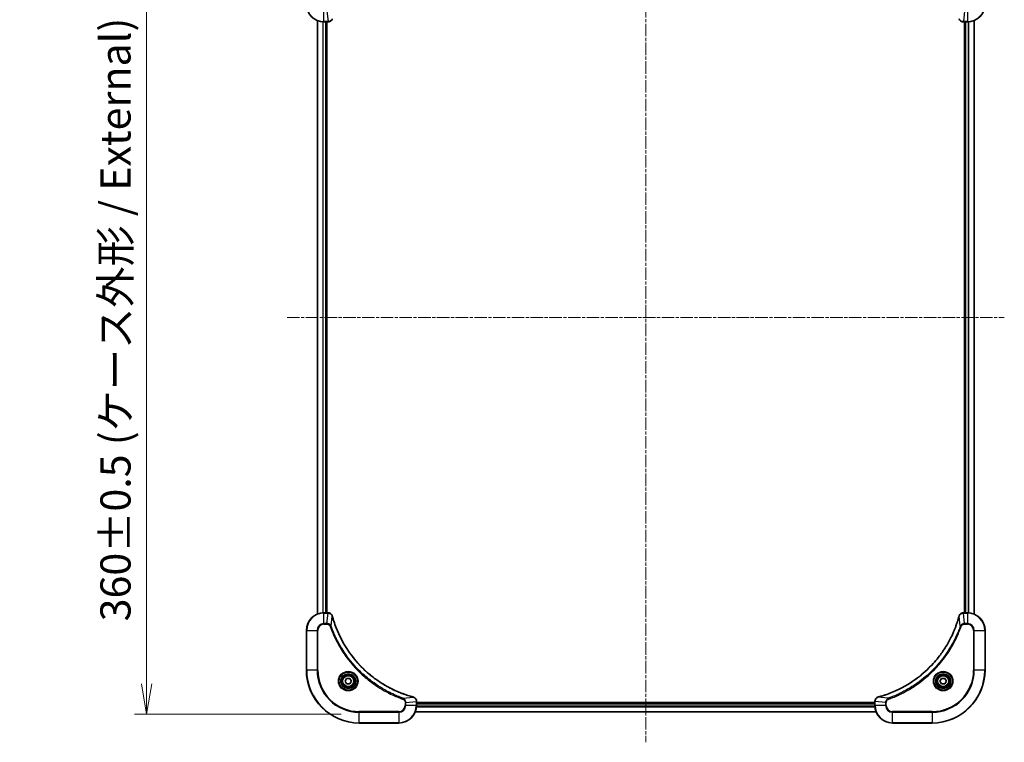
# Model space of a CAD drawing. Units: millimetres. Extents: x 0 to 9248, y 0 to 1546.
# Drawn here: x 2874 to 3321, y 517 to 845 of the extents above; entities that cross this region are included whole.
import ezdxf

# ---------------------------------------------------------------- set-up
doc = ezdxf.new("R2010")
doc.units = ezdxf.units.MM
doc.linetypes.add('CHAIN', pattern=[0.3543, 0.2362, -0.0295, 0.0591, -0.0295])
for name, color, linetype, lineweight in [('Centerline (ISO)', 131, 'Continuous', 18), ('Dimension (ISO)', 7, 'Continuous', 18), ('Dimension (ISO) @ 1', 7, 'Continuous', 18), ('Visible (ISO)', 7, 'Continuous', 35), ('Visible Narrow (ISO)', 7, 'Continuous', 25)]:
    doc.layers.add(name, color=color, linetype=linetype, lineweight=lineweight)
doc.styles.add('Note Text (TK)', font='MS PGothic.ttf')
doc.dimstyles.new('Default - Method 1b (TK)', dxfattribs={"dimscale": 4.5, "dimtxt": 2.5, "dimasz": 2.5, "dimexe": 1, "dimexo": 1.5, "dimgap": 1, "dimtad": 1, "dimtoh": 1, "dimrnd": 1e-08, "dimdsep": 46, "dimtxsty": 'Note Text (TK)', "dimblk": 'OPEN', "dimcen": 0.09, "dimdle": 5, "dimclrd": 100, "dimclre": 100, "dimclrt": 7, "dimadec": 1, "dimazin": 1, "dimtfac": 1, "dimtmove": 0, "dimatfit": 3, "dimldrblk": 'OPEN', "dimfxl": 1, "dimtolj": 1, "dimlwd": -1, "dimlwe": -1, "dimarcsym": 0})

# ---------------------------------------------------------------- blocks, each defined once
blk = doc.blocks.new('_Open')
at = {"color": 0, "linetype": 'ByBlock', "lineweight": -2}
for p, q in [((-1, 0.167), (0, 0)), ((-1, -0.167), (0, 0)), ((0, 0), (-1, 0))]:
    blk.add_line(p, q, dxfattribs=at)
blk = doc.blocks.new('*D47')
at = {"layer": 'Defpoints', "color": 0}
for p in [(3028.53, 889.6), (2932.03, 529.6), (3028.53, 529.6)]:
    blk.add_point(p, dxfattribs=at)
at = {"layer": 'Dimension (ISO)', "color": 100}
for p, q in [((3020.28, 889.6), (2926.53, 889.6)), ((2932.03, 875.85), (2932.03, 543.35)), ((3020.28, 529.6), (2926.53, 529.6))]:
    blk.add_line(p, q, dxfattribs=at)
at = {"layer": 'Dimension (ISO)', "color": 100, "xscale": 13.75, "yscale": 13.75, "zscale": 13.75}
for p, rotation in [((2932.03, 889.6), 90), ((2932.03, 529.6), 270)]:
    blk.add_blockref('_Open', p, dxfattribs=dict(at, rotation=rotation))
at = {"layer": 'Dimension (ISO)', "color": 7, "insert": (2917.89, 571.71), "char_height": 13.75, "attachment_point": 4, "rotation": 90, "style": 'Note Text (TK)'}
blk.add_mtext('\\A1;\\fMS PGothic|b0|i0;{\\H13.6950;360±0.5 (ケース外形 / External)}', dxfattribs=at)

msp = doc.modelspace()

# ---------------------------------------------------------------- linework, layer by layer
at = {"layer": 'Centerline (ISO)', "linetype": 'CHAIN', "ltscale": 23.990969}
for p, q in [((3158.531, 919.2473), (3158.531, 516.8473)), ((2995.781, 709.5973), (3321.281, 709.5973))]:
    msp.add_line(p, q, dxfattribs=at)
at = {"layer": 'Visible (ISO)'}
for p, q in [((3009.531, 844.1811), (3009.531, 575.0135)), ((3012.531, 843.5973), (3014.362, 843.5973)), ((3013.531, 575.5973), (3013.531, 843.5973)), ((3013.831, 575.5973), (3013.831, 843.5973)), ((3014.362, 843.5973), (3014.3774, 843.5973)), ((3302.6846, 843.5973), (3302.7, 843.5973)), ((3302.7, 843.5973), (3304.531, 843.5973)), ((3303.231, 843.5973), (3303.231, 575.5973)), ((3303.531, 843.5973), (3303.531, 575.5973)), ((3307.531, 575.0135), (3307.531, 844.1811)), ((3014.362, 575.5973), (3012.531, 575.5973)), ((3014.3774, 575.5973), (3014.362, 575.5973)), ((3302.7, 575.5973), (3302.6846, 575.5973)), ((3304.531, 575.5973), (3302.7, 575.5973)), ((3004.531, 567.5973), (3004.531, 549.5973)), ((3312.531, 549.5973), (3312.531, 567.5973)), ((3022.0876, 544.5973), (3022.8093, 545.8473)), ((3022.8093, 545.8473), (3024.2527, 545.8473)), ((3024.2527, 545.8473), (3024.9744, 544.5973)), ((3292.0876, 544.5973), (3292.8093, 545.8473)), ((3292.8093, 545.8473), (3294.2527, 545.8473)), ((3294.2527, 545.8473), (3294.9744, 544.5973)), ((3022.8093, 543.3473), (3022.0876, 544.5973)), ((3024.2527, 543.3473), (3022.8093, 543.3473)), ((3024.9744, 544.5973), (3024.2527, 543.3473)), ((3292.8093, 543.3473), (3292.0876, 544.5973)), ((3294.2527, 543.3473), (3292.8093, 543.3473)), ((3294.9744, 544.5973), (3294.2527, 543.3473)), ((3054.531, 535.4284), (3054.531, 535.4437)), ((3054.531, 533.5973), (3054.531, 535.4284)), ((3262.531, 534.8973), (3054.531, 534.8973)), ((3262.531, 534.5973), (3054.531, 534.5973)), ((3262.531, 535.4437), (3262.531, 535.4284)), ((3262.531, 535.4284), (3262.531, 533.5973)), ((3053.9472, 530.5973), (3263.1148, 530.5973)), ((3028.531, 525.5973), (3046.531, 525.5973)), ((3270.531, 525.5973), (3288.531, 525.5973))]:
    msp.add_line(p, q, dxfattribs=at)
for centre, radius in [((3023.531, 544.5973), 3.25), ((3023.531, 544.5973), 2.75), ((3293.531, 544.5973), 3.25), ((3293.531, 544.5973), 2.75)]:
    msp.add_circle(centre, radius, dxfattribs=at)
for centre, radius, start, end in [((3012.531, 851.5973), 8, 180, 270), ((3304.531, 851.5973), 8, 270, 0), ((3012.531, 567.5973), 8, 90, 180), ((3304.531, 567.5973), 8, 0, 90), ((3028.531, 549.5973), 24, 180, 270), ((3288.531, 549.5973), 24, 270, 0), ((3046.531, 533.5973), 8, 270, 0), ((3270.531, 533.5973), 8, 180, 270)]:
    msp.add_arc(centre, radius, start, end, dxfattribs=at)
for points, knots in [([(3014.3774, 843.5973), (3014.6379, 843.5973), (3014.8984, 843.6489), (3015.3915, 843.8521), (3015.6219, 844.0083), (3015.9576, 844.3537), (3016.0796, 844.5268), (3016.2293, 844.831), (3016.2753, 844.9534), (3016.309, 845.0788)], [-0.196787795, -0.196787795, -0.196787795, -0.196787795, -0.138164041, -0.138164041, -0.076757801, -0.076757801, -0.029522231, -0.029522231, 0, 0, 0, 0]), ([(3300.753, 845.0788), (3300.801, 844.8999), (3300.8743, 844.727), (3301.1238, 844.3118), (3301.3358, 844.0906), (3301.9096, 843.7133), (3302.2968, 843.5973), (3302.6846, 843.5973)], [-0.196787795, -0.196787795, -0.196787795, -0.196787795, -0.154661595, -0.154661595, -0.087259675, -0.087259675, 0, 0, 0, 0]), ([(3016.309, 574.1159), (3016.2609, 574.2948), (3016.1877, 574.4677), (3015.9382, 574.8829), (3015.7261, 575.1041), (3015.1523, 575.4814), (3014.7652, 575.5973), (3014.3774, 575.5973)], [-0.196787795, -0.196787795, -0.196787795, -0.196787795, -0.154661595, -0.154661595, -0.087259675, -0.087259675, 0, 0, 0, 0]), ([(3016.3284, 574.0436), (3016.3252, 574.0557), (3016.3219, 574.0678), (3016.3154, 574.0919), (3016.3122, 574.1039), (3016.309, 574.1159)], [0, 0, 0, 0, 0.003793092, 0.003793092, 0.007586184, 0.007586184, 0.007586184, 0.007586184]), ([(3052.9772, 537.3948), (3052.7685, 537.4512), (3052.56, 537.5088), (3052.1529, 537.6242), (3051.9541, 537.6818), (3051.3517, 537.8604), (3050.9492, 537.985), (3050.027, 538.2828), (3049.5085, 538.4594), (3048.4983, 538.8213), (3048.0064, 539.006), (3046.7949, 539.482), (3046.0787, 539.782), (3044.4478, 540.5086), (3043.5379, 540.9461), (3041.4761, 542.0125), (3040.3336, 542.6594), (3037.7657, 544.2445), (3036.3584, 545.2119), (3033.0558, 547.73), (3031.2146, 549.3515), (3027.3441, 553.2784), (3025.3852, 555.6532), (3021.3954, 561.4694), (3019.5201, 565.017), (3017.6887, 569.7211), (3017.3338, 570.7223), (3016.8366, 572.2745), (3016.6721, 572.8184), (3016.4524, 573.5907), (3016.3896, 573.8169), (3016.3284, 574.0436)], [0, 0, 0, 0, 0.06549657, 0.06549657, 0.12817861, 0.12817861, 0.2557943, 0.2557943, 0.42169471, 0.42169471, 0.58081118, 0.58081118, 0.81593963, 0.81593963, 1.12160661, 1.12160661, 1.51897368, 1.51897368, 2.03555087, 2.03555087, 2.7767893, 2.7767893, 3.70555522, 3.70555522, 4.91295092, 4.91295092, 5.23453446, 5.23453446, 5.40661912, 5.40661912, 5.47772979, 5.47772979, 5.47772979, 5.47772979]), ([(3300.7335, 574.0436), (3300.6772, 573.8348), (3300.6195, 573.6264), (3300.5041, 573.2192), (3300.4465, 573.0205), (3300.268, 572.4181), (3300.1433, 572.0156), (3299.8455, 571.0934), (3299.6689, 570.5749), (3299.307, 569.5647), (3299.1223, 569.0728), (3298.6464, 567.8613), (3298.3463, 567.1451), (3297.6197, 565.5141), (3297.1822, 564.6042), (3296.1158, 562.5425), (3295.4689, 561.4), (3293.8838, 558.8321), (3292.9164, 557.4248), (3290.3983, 554.1222), (3288.7768, 552.281), (3284.85, 548.4105), (3282.4751, 546.4516), (3276.6589, 542.4617), (3273.1113, 540.5865), (3268.4072, 538.7551), (3267.406, 538.4002), (3265.8538, 537.9029), (3265.3099, 537.7385), (3264.5376, 537.5187), (3264.3114, 537.456), (3264.0847, 537.3948)], [0, 0, 0, 0, 0.06549657, 0.06549657, 0.12817861, 0.12817861, 0.2557943, 0.2557943, 0.42169471, 0.42169471, 0.58081118, 0.58081118, 0.81593963, 0.81593963, 1.12160661, 1.12160661, 1.51897368, 1.51897368, 2.03555087, 2.03555087, 2.7767893, 2.7767893, 3.70555522, 3.70555522, 4.91295092, 4.91295092, 5.23453446, 5.23453446, 5.40661912, 5.40661912, 5.47772979, 5.47772979, 5.47772979, 5.47772979]), ([(3300.753, 574.1159), (3300.7498, 574.1039), (3300.7465, 574.0919), (3300.74, 574.0678), (3300.7368, 574.0557), (3300.7335, 574.0436)], [0.00000000006, 0.00000000006, 0.00000000006, 0.00000000006, 0.00379309206, 0.00379309206, 0.00758618406, 0.00758618406, 0.00758618406, 0.00758618406]), ([(3302.6846, 575.5973), (3302.4241, 575.5973), (3302.1636, 575.5458), (3301.6705, 575.3426), (3301.44, 575.1864), (3301.1043, 574.841), (3300.9824, 574.6679), (3300.8327, 574.3637), (3300.7867, 574.2413), (3300.753, 574.1159)], [-0.196787795, -0.196787795, -0.196787795, -0.196787795, -0.138164041, -0.138164041, -0.076757801, -0.076757801, -0.029522231, -0.029522231, 0, 0, 0, 0]), ([(3053.0495, 537.3753), (3053.0375, 537.3786), (3053.0255, 537.3818), (3053.0014, 537.3883), (3052.9893, 537.3915), (3052.9772, 537.3948)], [0.00000000006, 0.00000000006, 0.00000000006, 0.00000000006, 0.00379309206, 0.00379309206, 0.00758618406, 0.00758618406, 0.00758618406, 0.00758618406]), ([(3054.531, 535.4437), (3054.531, 535.7043), (3054.4794, 535.9647), (3054.2763, 536.4578), (3054.1201, 536.6883), (3053.7746, 537.024), (3053.6015, 537.1459), (3053.2973, 537.2957), (3053.1749, 537.3417), (3053.0495, 537.3753)], [-0.196787795, -0.196787795, -0.196787795, -0.196787795, -0.138164041, -0.138164041, -0.076757801, -0.076757801, -0.029522231, -0.029522231, 0, 0, 0, 0]), ([(3264.0125, 537.3753), (3263.8335, 537.3273), (3263.6606, 537.254), (3263.2454, 537.0046), (3263.0242, 536.7925), (3262.647, 536.2187), (3262.531, 535.8315), (3262.531, 535.4437)], [-0.196787795, -0.196787795, -0.196787795, -0.196787795, -0.154661595, -0.154661595, -0.087259675, -0.087259675, 0, 0, 0, 0]), ([(3264.0847, 537.3948), (3264.0726, 537.3915), (3264.0606, 537.3883), (3264.0365, 537.3818), (3264.0244, 537.3786), (3264.0125, 537.3753)], [0, 0, 0, 0, 0.003793092, 0.003793092, 0.007586184, 0.007586184, 0.007586184, 0.007586184])]:
    msp.add_open_spline(points, degree=3, knots=knots, dxfattribs=at)
at = {"layer": 'Visible Narrow (ISO)'}
for p, q in [((3012.531, 843.7438), (3012.531, 848.4509)), ((3013.8681, 848.4509), (3014.362, 843.7438)), ((3303.1939, 848.4509), (3302.7, 843.7438)), ((3304.531, 848.4509), (3304.531, 843.7438)), ((3009.6005, 575.0413), (3009.6005, 844.1534)), ((3011.941, 843.6191), (3011.941, 575.5756)), ((3012.1715, 575.5893), (3012.1715, 843.6054)), ((3014.362, 843.7438), (3012.531, 843.7438)), ((3012.531, 843.5973), (3012.531, 843.7438)), ((3013.231, 843.5973), (3013.231, 575.5973)), ((3014.362, 843.7438), (3014.362, 843.5973)), ((3304.531, 843.7438), (3302.7, 843.7438)), ((3302.7, 843.5973), (3302.7, 843.7438)), ((3303.831, 575.5973), (3303.831, 843.5973)), ((3304.531, 843.7438), (3304.531, 843.5973)), ((3304.8905, 843.6054), (3304.8905, 575.5893)), ((3305.1209, 575.5756), (3305.1209, 843.6191)), ((3307.4614, 844.1534), (3307.4614, 575.0413)), ((3012.531, 575.4509), (3012.531, 575.5973)), ((3012.531, 575.4509), (3014.362, 575.4509)), ((3012.531, 570.7438), (3012.531, 575.4509)), ((3013.8681, 570.7438), (3014.362, 575.4509)), ((3014.362, 575.5973), (3014.362, 575.4509)), ((3015.7688, 569.568), (3016.2995, 574.0357)), ((3301.2932, 569.568), (3300.7625, 574.0357)), ((3302.7, 575.4509), (3302.7, 575.5973)), ((3302.7, 575.4509), (3304.531, 575.4509)), ((3303.1939, 570.7438), (3302.7, 575.4509)), ((3304.531, 575.5973), (3304.531, 575.4509)), ((3304.531, 575.4509), (3304.531, 570.7438)), ((3004.6774, 567.5973), (3004.531, 567.5973)), ((3004.6774, 549.5973), (3004.6774, 567.5973)), ((3004.6774, 567.5973), (3009.3845, 567.5973)), ((3009.3845, 567.5973), (3009.3845, 549.5973)), ((3009.3845, 567.5973), (3009.7381, 567.5973)), ((3009.7381, 549.5973), (3009.7381, 567.5973)), ((3013.8681, 570.7438), (3012.531, 570.7438)), ((3012.531, 570.7438), (3012.531, 570.3902)), ((3012.531, 570.3902), (3013.8681, 570.3902)), ((3013.8681, 570.7438), (3013.8681, 570.3902)), ((3015.7688, 569.568), (3015.3361, 569.4146)), ((3301.2932, 569.568), (3301.7258, 569.4146)), ((3304.531, 570.7438), (3303.1939, 570.7438)), ((3303.1939, 570.7438), (3303.1939, 570.3902)), ((3303.1939, 570.3902), (3304.531, 570.3902)), ((3304.531, 570.7438), (3304.531, 570.3902)), ((3307.3239, 567.5973), (3307.3239, 549.5973)), ((3307.6774, 567.5973), (3307.3239, 567.5973)), ((3307.6774, 549.5973), (3307.6774, 567.5973)), ((3307.6774, 567.5973), (3312.3845, 567.5973)), ((3312.3845, 567.5973), (3312.531, 567.5973)), ((3312.3845, 567.5973), (3312.3845, 549.5973)), ((3004.6774, 549.5973), (3004.531, 549.5973)), ((3009.3845, 549.5973), (3004.6774, 549.5973)), ((3009.3845, 549.5973), (3009.7381, 549.5973)), ((3307.3239, 549.5973), (3307.6774, 549.5973)), ((3312.3845, 549.5973), (3307.6774, 549.5973)), ((3312.3845, 549.5973), (3312.531, 549.5973)), ((3048.5016, 536.8351), (3048.3482, 536.4025)), ((3048.5016, 536.8351), (3052.9693, 537.3658)), ((3268.5603, 536.8351), (3264.0926, 537.3658)), ((3268.5603, 536.8351), (3268.7137, 536.4025)), ((3049.3239, 534.9344), (3049.3239, 533.5973)), ((3049.6774, 534.9344), (3049.3239, 534.9344)), ((3049.6774, 533.5973), (3049.3239, 533.5973)), ((3049.6774, 534.9344), (3054.3845, 535.4284)), ((3049.6774, 533.5973), (3049.6774, 534.9344)), ((3054.3845, 533.5973), (3049.6774, 533.5973)), ((3054.3845, 535.4284), (3054.531, 535.4284)), ((3054.3845, 535.4284), (3054.3845, 533.5973)), ((3054.531, 533.5973), (3054.3845, 533.5973)), ((3054.5092, 533.0074), (3262.5528, 533.0074)), ((3262.5391, 533.2379), (3054.5229, 533.2379)), ((3054.531, 534.2973), (3262.531, 534.2973)), ((3262.531, 535.4284), (3262.6774, 535.4284)), ((3262.6774, 533.5973), (3262.531, 533.5973)), ((3262.6774, 533.5973), (3262.6774, 535.4284)), ((3267.3845, 534.9344), (3262.6774, 535.4284)), ((3267.3845, 533.5973), (3262.6774, 533.5973)), ((3267.3845, 534.9344), (3267.3845, 533.5973)), ((3267.3845, 534.9344), (3267.7381, 534.9344)), ((3267.3845, 533.5973), (3267.7381, 533.5973)), ((3267.7381, 533.5973), (3267.7381, 534.9344)), ((3046.531, 530.8045), (3028.531, 530.8045)), ((3028.531, 530.8045), (3028.531, 530.4509)), ((3028.531, 530.4509), (3046.531, 530.4509)), ((3028.531, 525.7438), (3028.531, 530.4509)), ((3046.531, 530.4509), (3046.531, 530.8045)), ((3046.531, 530.4509), (3046.531, 525.7438)), ((3263.087, 530.6669), (3053.9749, 530.6669)), ((3288.531, 530.8045), (3270.531, 530.8045)), ((3270.531, 530.4509), (3270.531, 530.8045)), ((3270.531, 530.4509), (3288.531, 530.4509)), ((3270.531, 525.7438), (3270.531, 530.4509)), ((3288.531, 530.4509), (3288.531, 530.8045)), ((3288.531, 530.4509), (3288.531, 525.7438)), ((3028.531, 525.7438), (3028.531, 525.5973)), ((3046.531, 525.7438), (3028.531, 525.7438)), ((3046.531, 525.7438), (3046.531, 525.5973)), ((3288.531, 525.7438), (3270.531, 525.7438)), ((3270.531, 525.7438), (3270.531, 525.5973)), ((3288.531, 525.7438), (3288.531, 525.5973))]:
    msp.add_line(p, q, dxfattribs=at)
for centre, radius in [((3023.531, 544.5973), 4.4571), ((3023.531, 544.5973), 4.1036), ((3023.531, 544.5973), 3.3964), ((3023.531, 544.5973), 2.45), ((3293.531, 544.5973), 4.4571), ((3293.531, 544.5973), 4.1036), ((3293.531, 544.5973), 3.3964), ((3293.531, 544.5973), 2.45)]:
    msp.add_circle(centre, radius, dxfattribs=at)
for centre, radius, start, end in [((3012.531, 851.5973), 7.8536, 180, 270), ((3304.531, 851.5973), 7.8536, 270, 0), ((3012.531, 567.5973), 7.8536, 90, 180), ((3304.531, 567.5973), 7.8536, 0, 90), ((3012.531, 567.5973), 3.1464, 90, 180), ((3012.531, 567.5973), 2.7929, 90, 180), ((3304.531, 567.5973), 3.1464, 0, 90), ((3304.531, 567.5973), 2.7929, 0, 90), ((3028.531, 549.5973), 23.8536, 180, 270), ((3028.531, 549.5973), 19.1464, 180, 270), ((3028.531, 549.5973), 18.7929, 180, 270), ((3288.531, 549.5973), 18.7929, 270, 0), ((3288.531, 549.5973), 23.8536, 270, 0), ((3288.531, 549.5973), 19.1464, 270, 0), ((3046.531, 533.5973), 2.7929, 270, 0), ((3046.531, 533.5973), 7.8536, 270, 0), ((3046.531, 533.5973), 3.1464, 270, 0), ((3270.531, 533.5973), 7.8536, 180, 270), ((3270.531, 533.5973), 3.1464, 180, 270), ((3270.531, 533.5973), 2.7929, 180, 270)]:
    msp.add_arc(centre, radius, start, end, dxfattribs=at)
for centre, major_axis, ratio, start_param, end_param in [((3014.3774, 844.0973), (0, -0.5), 0.00935385, 0, 0.78591171), ((3302.6846, 844.0973), (0, -0.5), 0.00935385, 5.4972736, 6.28318531), ((3014.3774, 575.0973), (0, 0.5), 0.00935385, 5.4972736, 6.28318531), ((3015.8261, 573.9862), (0.4829, 0.1296), 0.14287502, 0, 0.40009213), ((3015.8457, 573.9133), (0.4827, 0.1303), 0.00038233, 5.93481273, 6.2831853), ((3301.2162, 573.9133), (-0.4827, 0.1303), 0.00038233, 0, 0.34837257), ((3301.2359, 573.9862), (-0.4829, 0.1296), 0.14287502, 5.88309318, 6.28318531), ((3302.6846, 575.0973), (0, 0.5), 0.00935385, 0, 0.78591171), ((3052.8469, 536.9121), (0.1303, 0.4827), 0.00038233, 0, 0.34837257), ((3052.9199, 536.8924), (0.1296, 0.4829), 0.14287502, 5.88309318, 6.28318531), ((3264.1421, 536.8924), (-0.1296, 0.4829), 0.14287502, 0, 0.40009213), ((3264.2151, 536.9121), (-0.1303, 0.4827), 0.00038233, 5.93481278, 6.28318535), ((3054.031, 535.4437), (0.5, 0), 0.00935385, 0, 0.78591171), ((3263.031, 535.4437), (-0.5, 0), 0.00935385, 5.4972736, 6.28318531)]:
    msp.add_ellipse(centre, major_axis=major_axis, ratio=ratio, start_param=start_param, end_param=end_param, dxfattribs=at)
for points, knots in [([(3016.2636, 845.0622), (3016.2183, 844.9409), (3016.1613, 844.8265), (3015.9901, 844.5482), (3015.8616, 844.396), (3015.5275, 844.0963), (3015.31, 843.9641), (3014.8545, 843.7911), (3014.6181, 843.7464), (3014.3807, 843.744)], [0, 0, 0, 0, 0.029522231, 0.029522231, 0.076757801, 0.076757801, 0.138164041, 0.138164041, 0.196787795, 0.196787795, 0.196787795, 0.196787795]), ([(3302.6813, 843.744), (3302.3279, 843.7476), (3301.977, 843.8456), (3301.4336, 844.1676), (3301.2231, 844.357), (3300.9511, 844.73), (3300.8631, 844.8892), (3300.7983, 845.0622)], [0, 0, 0, 0, 0.087259675, 0.087259675, 0.154661595, 0.154661595, 0.196787795, 0.196787795, 0.196787795, 0.196787795]), ([(3014.3807, 843.744), (3014.3776, 843.7439), (3014.3744, 843.7439), (3014.3682, 843.7439), (3014.3651, 843.7438), (3014.362, 843.7438)], [-0.00153668531, -0.00153668531, -0.00153668531, -0.00153668531, -0.00076834265, -0.00076834265, 0, 0, 0, 0]), ([(3302.7, 843.7438), (3302.6969, 843.7438), (3302.6937, 843.7439), (3302.6875, 843.7439), (3302.6844, 843.7439), (3302.6813, 843.744)], [-0.00153668531, -0.00153668531, -0.00153668531, -0.00153668531, -0.00076834266, -0.00076834266, -0.00000000001, -0.00000000001, -0.00000000001, -0.00000000001]), ([(3014.362, 575.4509), (3014.3651, 575.4509), (3014.3682, 575.4508), (3014.3744, 575.4508), (3014.3776, 575.4507), (3014.3807, 575.4507)], [-0.00153668531, -0.00153668531, -0.00153668531, -0.00153668531, -0.00076834266, -0.00076834266, -0.00000000001, -0.00000000001, -0.00000000001, -0.00000000001]), ([(3014.3807, 575.4507), (3014.7341, 575.4471), (3015.085, 575.3491), (3015.6283, 575.0271), (3015.8389, 574.8377), (3016.1109, 574.4647), (3016.1989, 574.3055), (3016.2636, 574.1325)], [0, 0, 0, 0, 0.087259675, 0.087259675, 0.154661595, 0.154661595, 0.196787795, 0.196787795, 0.196787795, 0.196787795]), ([(3016.2636, 574.1325), (3016.2695, 574.1169), (3016.2754, 574.1011), (3016.2873, 574.0688), (3016.2934, 574.0524), (3016.2995, 574.0357)], [-0.007586184, -0.007586184, -0.007586184, -0.007586184, -0.003793092, -0.003793092, 0, 0, 0, 0]), ([(3016.2995, 574.0357), (3016.3609, 573.8085), (3016.4233, 573.5824), (3016.6429, 572.8096), (3016.8072, 572.2654), (3017.3042, 570.7121), (3017.6589, 569.7101), (3019.4899, 565.0025), (3021.3655, 561.4521), (3025.3571, 555.6314), (3027.3172, 553.2548), (3031.1903, 549.3252), (3033.0328, 547.7027), (3036.338, 545.1833), (3037.7464, 544.2154), (3040.3162, 542.6298), (3041.4597, 541.9827), (3043.523, 540.9162), (3044.4336, 540.4786), (3046.0658, 539.752), (3046.7825, 539.452), (3047.995, 538.9762), (3048.4872, 538.7916), (3049.4981, 538.4298), (3050.0171, 538.2533), (3050.9399, 537.9556), (3051.3427, 537.8311), (3051.9455, 537.6527), (3052.1444, 537.5951), (3052.5518, 537.4798), (3052.7601, 537.4224), (3052.9693, 537.3658)], [-5.47772979, -5.47772979, -5.47772979, -5.47772979, -5.40661912, -5.40661912, -5.23453446, -5.23453446, -4.91295092, -4.91295092, -3.70555522, -3.70555522, -2.7767893, -2.7767893, -2.03555087, -2.03555087, -1.51897368, -1.51897368, -1.12160661, -1.12160661, -0.81593963, -0.81593963, -0.58081118, -0.58081118, -0.42169471, -0.42169471, -0.2557943, -0.2557943, -0.12817861, -0.12817861, -0.06549657, -0.06549657, 0, 0, 0, 0]), ([(3264.0926, 537.3658), (3264.3198, 537.4272), (3264.5459, 537.4897), (3265.3187, 537.7093), (3265.863, 537.8736), (3267.4163, 538.3706), (3268.4182, 538.7253), (3273.1258, 540.5563), (3276.6762, 542.4319), (3282.4969, 546.4235), (3284.8736, 548.3836), (3288.8031, 552.2566), (3290.4256, 554.0992), (3292.9451, 557.4043), (3293.9129, 558.8127), (3295.4986, 561.3826), (3296.1456, 562.5261), (3297.2122, 564.5894), (3297.6497, 565.5), (3298.3763, 567.1322), (3298.6763, 567.8489), (3299.1521, 569.0613), (3299.3368, 569.5536), (3299.6985, 570.5645), (3299.875, 571.0834), (3300.1727, 572.0062), (3300.2973, 572.409), (3300.4757, 573.0119), (3300.5332, 573.2108), (3300.6485, 573.6182), (3300.7059, 573.8264), (3300.7625, 574.0357)], [-5.47772979, -5.47772979, -5.47772979, -5.47772979, -5.40661912, -5.40661912, -5.23453446, -5.23453446, -4.91295092, -4.91295092, -3.70555522, -3.70555522, -2.7767893, -2.7767893, -2.03555087, -2.03555087, -1.51897368, -1.51897368, -1.12160661, -1.12160661, -0.81593963, -0.81593963, -0.58081118, -0.58081118, -0.42169471, -0.42169471, -0.2557943, -0.2557943, -0.12817861, -0.12817861, -0.06549657, -0.06549657, 0, 0, 0, 0]), ([(3300.7625, 574.0357), (3300.7686, 574.0524), (3300.7747, 574.0688), (3300.7866, 574.1011), (3300.7925, 574.1169), (3300.7983, 574.1325)], [-0.00758618406, -0.00758618406, -0.00758618406, -0.00758618406, -0.00379309206, -0.00379309206, -0.00000000006, -0.00000000006, -0.00000000006, -0.00000000006]), ([(3300.7983, 574.1325), (3300.8437, 574.2538), (3300.9006, 574.3682), (3301.0719, 574.6465), (3301.2003, 574.7987), (3301.5344, 575.0984), (3301.752, 575.2306), (3302.2075, 575.4036), (3302.4439, 575.4483), (3302.6813, 575.4507)], [0, 0, 0, 0, 0.029522231, 0.029522231, 0.076757801, 0.076757801, 0.138164041, 0.138164041, 0.196787795, 0.196787795, 0.196787795, 0.196787795]), ([(3302.6813, 575.4507), (3302.6844, 575.4507), (3302.6875, 575.4508), (3302.6937, 575.4508), (3302.6969, 575.4509), (3302.7, 575.4509)], [-0.00153668531, -0.00153668531, -0.00153668531, -0.00153668531, -0.00076834265, -0.00076834265, 0, 0, 0, 0]), ([(3015.7688, 569.568), (3015.6775, 569.7665), (3015.5537, 569.9366), (3015.2294, 570.2745), (3015.015, 570.4248), (3014.6075, 570.6175), (3014.4207, 570.6766), (3014.1104, 570.7315), (3013.9894, 570.7427), (3013.8681, 570.7438)], [-0.187502416, -0.187502416, -0.187502416, -0.187502416, -0.14010274, -0.14010274, -0.077834855, -0.077834855, -0.029936483, -0.029936483, 0, 0, 0, 0]), ([(3013.8681, 570.3902), (3013.9679, 570.3902), (3014.0676, 570.3811), (3014.3228, 570.3342), (3014.4756, 570.2823), (3014.8021, 570.1142), (3014.9685, 569.9831), (3015.2019, 569.7018), (3015.2833, 569.5635), (3015.3361, 569.4146)], [0, 0, 0, 0, 0.029936483, 0.029936483, 0.077834855, 0.077834855, 0.14010274, 0.14010274, 0.187502416, 0.187502416, 0.187502416, 0.187502416]), ([(3015.3361, 569.4146), (3015.3745, 569.3064), (3015.4131, 569.1984), (3015.4998, 568.9586), (3015.548, 568.8268), (3015.6675, 568.504), (3015.7394, 568.313), (3015.9073, 567.8749), (3016.004, 567.6279), (3016.2305, 567.0615), (3016.3616, 566.7426), (3016.6701, 566.0121), (3016.8495, 565.6013), (3017.274, 564.6619), (3017.5224, 564.1347), (3018.0905, 562.9781), (3018.4141, 562.3506), (3019.1985, 560.8998), (3019.6689, 560.0815), (3020.799, 558.2291), (3021.4734, 557.2037), (3023.1026, 554.9006), (3024.0809, 553.6394), (3026.2082, 551.1336), (3027.3639, 549.8948), (3030.2856, 547.043), (3032.1066, 545.4868), (3036.5126, 542.1991), (3039.163, 540.5554), (3042.994, 538.6135), (3044.0711, 538.1113), (3045.9063, 537.3278), (3046.6562, 537.0273), (3047.6287, 536.6626), (3047.8456, 536.5829), (3048.1579, 536.4703), (3048.253, 536.4363), (3048.3482, 536.4025)], [0, 0, 0, 0, 0.0344265, 0.0344265, 0.07650467, 0.07650467, 0.1377084, 0.1377084, 0.21727325, 0.21727325, 0.32070756, 0.32070756, 0.45517217, 0.45517217, 0.62997615, 0.62997615, 0.8417425, 0.8417425, 1.12477817, 1.12477817, 1.49272454, 1.49272454, 1.97105483, 1.97105483, 2.47873595, 2.47873595, 3.19579554, 3.19579554, 4.127973, 4.127973, 4.4843018, 4.4843018, 4.72660511, 4.72660511, 4.79590965, 4.79590965, 4.82621249, 4.82621249, 4.82621249, 4.82621249]), ([(3048.5016, 536.8351), (3048.4066, 536.8692), (3048.3128, 536.9025), (3048.0032, 537.0143), (3047.7882, 537.0934), (3046.8241, 537.4555), (3046.0806, 537.7537), (3044.2613, 538.5312), (3043.1935, 539.0295), (3039.3958, 540.9561), (3036.7684, 542.5863), (3032.4005, 545.8465), (3030.5952, 547.3895), (3027.6986, 550.2169), (3026.5527, 551.4451), (3024.4434, 553.9293), (3023.4733, 555.1795), (3021.8577, 557.4627), (3021.1889, 558.4792), (3020.0679, 560.3156), (3019.6014, 561.1267), (3018.8233, 562.565), (3018.5023, 563.1871), (3017.9386, 564.3336), (3017.6921, 564.8562), (3017.2709, 565.7875), (3017.0928, 566.1947), (3016.7867, 566.9189), (3016.6566, 567.2351), (3016.4318, 567.7966), (3016.3358, 568.0414), (3016.1692, 568.4758), (3016.0978, 568.6651), (3015.9792, 568.9852), (3015.9313, 569.1158), (3015.8453, 569.3535), (3015.8074, 569.46), (3015.7688, 569.568)], [-4.82621249, -4.82621249, -4.82621249, -4.82621249, -4.79590965, -4.79590965, -4.72660511, -4.72660511, -4.4843018, -4.4843018, -4.127973, -4.127973, -3.19579554, -3.19579554, -2.47873595, -2.47873595, -1.97105483, -1.97105483, -1.49272454, -1.49272454, -1.12477817, -1.12477817, -0.8417425, -0.8417425, -0.62997615, -0.62997615, -0.45517217, -0.45517217, -0.32070756, -0.32070756, -0.21727325, -0.21727325, -0.1377084, -0.1377084, -0.07650467, -0.07650467, -0.0344265, -0.0344265, 0, 0, 0, 0]), ([(3301.2932, 569.568), (3301.2592, 569.473), (3301.2259, 569.3792), (3301.1141, 569.0695), (3301.0349, 568.8546), (3300.6729, 567.8904), (3300.3746, 567.147), (3299.5972, 565.3276), (3299.0989, 564.2599), (3297.1723, 560.4622), (3295.5421, 557.8347), (3292.2819, 553.4668), (3290.7388, 551.6615), (3287.9115, 548.765), (3286.6832, 547.6191), (3284.199, 545.5098), (3282.9488, 544.5397), (3280.6656, 542.924), (3279.6491, 542.2552), (3277.8128, 541.1343), (3277.0016, 540.6677), (3275.5633, 539.8896), (3274.9413, 539.5686), (3273.7947, 539.005), (3273.2721, 538.7585), (3272.3408, 538.3373), (3271.9336, 538.1592), (3271.2094, 537.8531), (3270.8932, 537.723), (3270.3318, 537.4981), (3270.0869, 537.4022), (3269.6525, 537.2356), (3269.4632, 537.1642), (3269.1431, 537.0455), (3269.0126, 536.9977), (3268.7748, 536.9117), (3268.6683, 536.8738), (3268.5603, 536.8351)], [-4.82621249, -4.82621249, -4.82621249, -4.82621249, -4.79590965, -4.79590965, -4.72660511, -4.72660511, -4.4843018, -4.4843018, -4.127973, -4.127973, -3.19579554, -3.19579554, -2.47873595, -2.47873595, -1.97105483, -1.97105483, -1.49272454, -1.49272454, -1.12477817, -1.12477817, -0.8417425, -0.8417425, -0.62997615, -0.62997615, -0.45517217, -0.45517217, -0.32070756, -0.32070756, -0.21727325, -0.21727325, -0.1377084, -0.1377084, -0.07650467, -0.07650467, -0.0344265, -0.0344265, 0, 0, 0, 0]), ([(3268.7137, 536.4025), (3268.8219, 536.4409), (3268.9299, 536.4795), (3269.1698, 536.5662), (3269.3015, 536.6144), (3269.6244, 536.7339), (3269.8153, 536.8058), (3270.2535, 536.9736), (3270.5004, 537.0703), (3271.0668, 537.2969), (3271.3857, 537.428), (3272.1163, 537.7364), (3272.527, 537.9159), (3273.4665, 538.3404), (3273.9936, 538.5888), (3275.1502, 539.1569), (3275.7777, 539.4805), (3277.2286, 540.2649), (3278.0468, 540.7352), (3279.8992, 541.8654), (3280.9246, 542.5397), (3283.2277, 544.1689), (3284.4889, 545.1473), (3286.9947, 547.2746), (3288.2336, 548.4303), (3291.0853, 551.3519), (3292.6415, 553.1729), (3295.9292, 557.579), (3297.5729, 560.2294), (3299.5149, 564.0604), (3300.0171, 565.1374), (3300.8005, 566.9727), (3301.101, 567.7226), (3301.4657, 568.6951), (3301.5455, 568.9119), (3301.6581, 569.2243), (3301.6921, 569.3194), (3301.7258, 569.4146)], [0, 0, 0, 0, 0.0344265, 0.0344265, 0.07650467, 0.07650467, 0.1377084, 0.1377084, 0.21727325, 0.21727325, 0.32070756, 0.32070756, 0.45517217, 0.45517217, 0.62997615, 0.62997615, 0.8417425, 0.8417425, 1.12477817, 1.12477817, 1.49272454, 1.49272454, 1.97105483, 1.97105483, 2.47873595, 2.47873595, 3.19579554, 3.19579554, 4.127973, 4.127973, 4.4843018, 4.4843018, 4.72660511, 4.72660511, 4.79590965, 4.79590965, 4.82621249, 4.82621249, 4.82621249, 4.82621249]), ([(3303.1939, 570.7438), (3302.9432, 570.7415), (3302.6941, 570.6962), (3302.2445, 570.531), (3302.0416, 570.4188), (3301.7177, 570.1619), (3301.5883, 570.0308), (3301.4075, 569.7838), (3301.3449, 569.6804), (3301.2932, 569.568)], [-0.187504168, -0.187504168, -0.187504168, -0.187504168, -0.125670471, -0.125670471, -0.069816928, -0.069816928, -0.026852665, -0.026852665, 0, 0, 0, 0]), ([(3301.7258, 569.4146), (3301.7557, 569.499), (3301.7949, 569.58), (3301.9161, 569.7787), (3302.0097, 569.8891), (3302.2555, 570.1084), (3302.4169, 570.2068), (3302.7817, 570.3511), (3302.9878, 570.3902), (3303.1939, 570.3902)], [0, 0, 0, 0, 0.026852665, 0.026852665, 0.069816928, 0.069816928, 0.125670471, 0.125670471, 0.187504168, 0.187504168, 0.187504168, 0.187504168]), ([(3048.3482, 536.4025), (3048.4326, 536.3726), (3048.5137, 536.3334), (3048.7123, 536.2122), (3048.8227, 536.1186), (3049.0421, 535.8729), (3049.1405, 535.7114), (3049.2847, 535.3466), (3049.3239, 535.1406), (3049.3239, 534.9344)], [0, 0, 0, 0, 0.026852665, 0.026852665, 0.069816928, 0.069816928, 0.125670471, 0.125670471, 0.187504168, 0.187504168, 0.187504168, 0.187504168]), ([(3049.6774, 534.9344), (3049.6751, 535.1851), (3049.6298, 535.4342), (3049.4646, 535.8838), (3049.3525, 536.0867), (3049.0956, 536.4107), (3048.9645, 536.54), (3048.7174, 536.7208), (3048.6141, 536.7834), (3048.5016, 536.8351)], [-0.187504168, -0.187504168, -0.187504168, -0.187504168, -0.125670471, -0.125670471, -0.069816928, -0.069816928, -0.026852665, -0.026852665, 0, 0, 0, 0]), ([(3052.9693, 537.3658), (3052.9861, 537.3597), (3053.0025, 537.3537), (3053.0347, 537.3417), (3053.0506, 537.3358), (3053.0661, 537.33)], [-0.00758618406, -0.00758618406, -0.00758618406, -0.00758618406, -0.00379309206, -0.00379309206, -0.00000000006, -0.00000000006, -0.00000000006, -0.00000000006]), ([(3053.0661, 537.33), (3053.1874, 537.2846), (3053.3019, 537.2277), (3053.5801, 537.0564), (3053.7323, 536.928), (3054.032, 536.5939), (3054.1642, 536.3763), (3054.3373, 535.9209), (3054.3819, 535.6845), (3054.3844, 535.447)], [0, 0, 0, 0, 0.029522231, 0.029522231, 0.076757801, 0.076757801, 0.138164041, 0.138164041, 0.196787795, 0.196787795, 0.196787795, 0.196787795]), ([(3262.6776, 535.447), (3262.6812, 535.8004), (3262.7792, 536.1514), (3263.1012, 536.6947), (3263.2906, 536.9053), (3263.6636, 537.1772), (3263.8228, 537.2653), (3263.9958, 537.33)], [0, 0, 0, 0, 0.087259675, 0.087259675, 0.154661595, 0.154661595, 0.196787795, 0.196787795, 0.196787795, 0.196787795]), ([(3263.9958, 537.33), (3264.0114, 537.3358), (3264.0272, 537.3417), (3264.0595, 537.3537), (3264.0759, 537.3597), (3264.0926, 537.3658)], [-0.007586184, -0.007586184, -0.007586184, -0.007586184, -0.003793092, -0.003793092, 0, 0, 0, 0]), ([(3268.5603, 536.8351), (3268.3618, 536.7438), (3268.1917, 536.6201), (3267.8538, 536.2957), (3267.7036, 536.0814), (3267.5108, 535.6739), (3267.4517, 535.4871), (3267.3968, 535.1767), (3267.3857, 535.0558), (3267.3845, 534.9344)], [-0.187502416, -0.187502416, -0.187502416, -0.187502416, -0.14010274, -0.14010274, -0.077834855, -0.077834855, -0.029936483, -0.029936483, 0, 0, 0, 0]), ([(3267.7381, 534.9344), (3267.7381, 535.0342), (3267.7472, 535.134), (3267.7942, 535.3892), (3267.846, 535.542), (3268.0141, 535.8685), (3268.1452, 536.0348), (3268.4266, 536.2683), (3268.5648, 536.3497), (3268.7137, 536.4025)], [0, 0, 0, 0, 0.029936483, 0.029936483, 0.077834855, 0.077834855, 0.14010274, 0.14010274, 0.187502416, 0.187502416, 0.187502416, 0.187502416]), ([(3054.3844, 535.447), (3054.3844, 535.4439), (3054.3844, 535.4408), (3054.3845, 535.4346), (3054.3845, 535.4315), (3054.3845, 535.4284)], [-0.00153668531, -0.00153668531, -0.00153668531, -0.00153668531, -0.00076834265, -0.00076834265, 0, 0, 0, 0]), ([(3262.6774, 535.4284), (3262.6775, 535.4315), (3262.6775, 535.4346), (3262.6775, 535.4408), (3262.6776, 535.4439), (3262.6776, 535.447)], [-0.00153668531, -0.00153668531, -0.00153668531, -0.00153668531, -0.00076834266, -0.00076834266, -0.00000000001, -0.00000000001, -0.00000000001, -0.00000000001])]:
    msp.add_open_spline(points, degree=3, knots=knots, dxfattribs=at)

# ---------------------------------------------------------------- dimensions: what is measured, and where the dimension line sits
at = {"layer": 'Dimension (ISO) @ 1', "color": 100}
dim = msp.add_linear_dim(base=(2932.0292, 529.5973), p1=(3028.531, 889.5973), p2=(3028.531, 529.5973), angle=270, text='\\fMS PGothic|b0|i0;{\\H13.6950;<> (ケース外形 / External)}', dimstyle='Default - Method 1b (TK)', override={"dimscale": 1, "dimtxt": 13.75, "dimasz": 13.75, "dimexe": 5.5, "dimexo": 8.25, "dimgap": 5.5, "dimtoh": 0, "dimdec": 2, "dimcen": 0.495, "dimtol": 1, "dimlim": 0, "dimtp": 0.5, "dimtm": 0.5, "dimtdec": 2, "dimtix": 0, "dimtofl": 0, "dimtmove": 0, "dimatfit": 1}, dxfattribs=at)
dim.commit()
dim.dimension.update_dxf_attribs({"geometry": '*D47', "text_midpoint": (2932.0292, 709.5973), "dimtype": 128})

doc.saveas('drawing.dxf')
